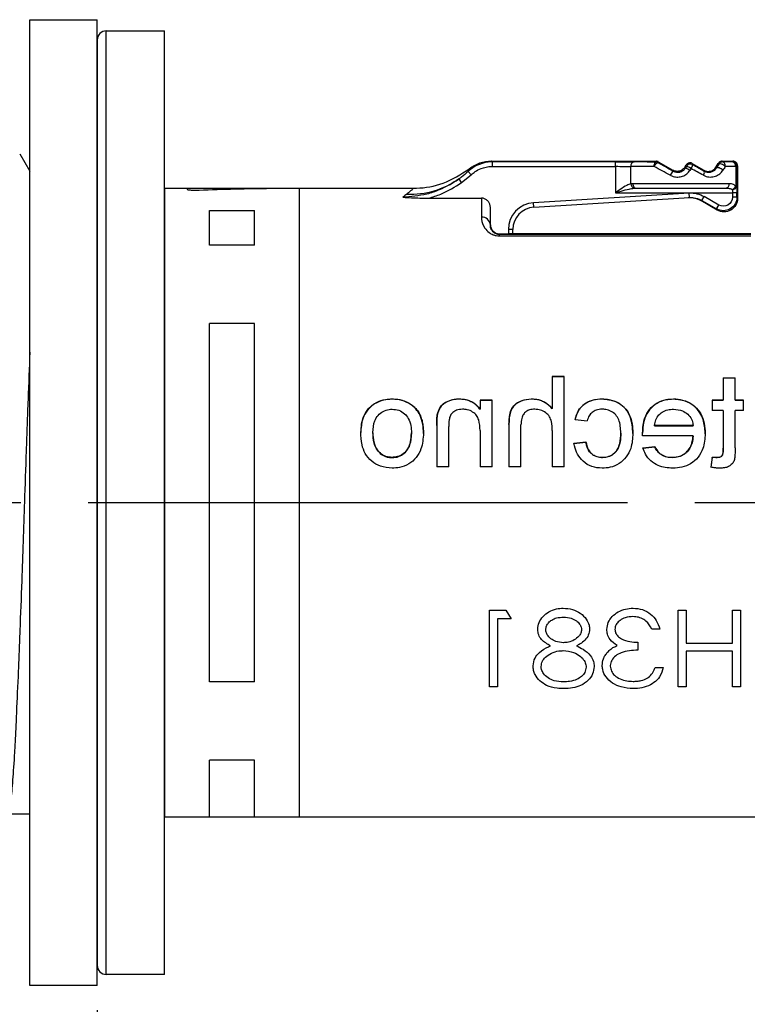
# Model space of a CAD drawing. Units: millimetres. Extents: x 136 to 539, y -41 to 239.
# Drawn here: x 312 to 328, y 49 to 71 of the extents above; entities that cross this region are included whole.
import ezdxf

# ---------------------------------------------------------------- set-up
doc = ezdxf.new("R2010")
doc.units = ezdxf.units.MM
doc.linetypes.add('AM_ISO08W050', pattern=[18, 12, -1.5, 3, -1.5])
for name, color, linetype, lineweight in [('AM_5', 3, 'Continuous', 25), ('AM_7', 4, 'AM_ISO08W050', 25), ('TK1', 7, 'Continuous', 25)]:
    doc.layers.add(name, color=color, linetype=linetype, lineweight=lineweight)
doc.styles.get("Standard").update_dxf_attribs({"font": 'ISOCP.SHX', "bigfont": 'EXTFONT.SHX'})
doc.dimstyles.new('AM_ISO$0', dxfattribs={"dimtxt": 3.5, "dimasz": 2.5, "dimexe": 1, "dimexo": 1, "dimgap": 1.5, "dimtad": 1, "dimdsep": 46, "dimtxsty": 'STANDARD', "dimblk": 'OPEN30', "dimcen": 0, "dimclrd": 3, "dimclre": 3, "dimclrt": 2, "dimadec": 0, "dimazin": 2, "dimtp": 0.1, "dimtm": 0.1, "dimtfac": 0.71, "dimtmove": 0, "dimatfit": 3, "dimldrblk": 'OPEN30', "dimfxl": 1, "dimlwd": -1, "dimlwe": -1, "dimarcsym": 0})

# ---------------------------------------------------------------- blocks, each defined once
blk = doc.blocks.new('_Open30')
at = {"color": 0, "linetype": 'ByBlock', "lineweight": -2}
for p, q in [((-1, 0.2679), (0, 0)), ((0, 0), (-1, -0.2679)), ((0, 0), (-1, 0))]:
    blk.add_line(p, q, dxfattribs=at)
blk = doc.blocks.new('*D21')
at = {"layer": 'AM_5', "color": 3}
for p, q in [((371.806, 53.858), (371.806, 29.224)), ((313.312, 48.787), (313.312, 29.224)), ((315.812, 30.224), (369.306, 30.224))]:
    blk.add_line(p, q, dxfattribs=at)
at = {"layer": 'Defpoints', "color": 0}
for p in [(371.806, 54.858), (313.312, 49.787), (371.806, 30.224)]:
    blk.add_point(p, dxfattribs=at)
at = {"layer": 'AM_5', "color": 3, "xscale": 2.5, "yscale": 2.5, "zscale": 2.5, "rotation": 180}
blk.add_blockref('_Open30', (313.312, 30.224), dxfattribs=at)
at = {"layer": 'AM_5', "color": 3, "xscale": 2.5, "yscale": 2.5, "zscale": 2.5}
blk.add_blockref('_Open30', (371.806, 30.224), dxfattribs=at)
at = {"layer": 'AM_5', "color": 2, "insert": (342.559, 33.649), "char_height": 3.5, "attachment_point": 5}
blk.add_mtext('(57.5)', dxfattribs=at)
blk = doc.blocks.new('*D22')
at = {"layer": 'AM_5', "color": 3}
for p, q in [((299.812, 52.454), (299.812, 29.229)), ((313.312, 48.337), (313.312, 29.229)), ((310.812, 30.229), (302.312, 30.229))]:
    blk.add_line(p, q, dxfattribs=at)
at = {"layer": 'Defpoints', "color": 0}
for p in [(299.812, 53.454), (313.312, 49.337), (299.812, 30.229)]:
    blk.add_point(p, dxfattribs=at)
at = {"layer": 'AM_5', "color": 3, "xscale": 2.5, "yscale": 2.5, "zscale": 2.5, "rotation": 180}
blk.add_blockref('_Open30', (299.812, 30.229), dxfattribs=at)
at = {"layer": 'AM_5', "color": 3, "xscale": 2.5, "yscale": 2.5, "zscale": 2.5}
blk.add_blockref('_Open30', (313.312, 30.229), dxfattribs=at)
at = {"layer": 'AM_5', "color": 2, "insert": (306.562, 33.479), "char_height": 3.5, "attachment_point": 5}
blk.add_mtext('13.5', dxfattribs=at)

msp = doc.modelspace()

# ---------------------------------------------------------------- linework, layer by layer
at = {"layer": 'AM_7'}
msp.add_line((295.112, 60.087), (375.312, 60.087), dxfattribs=at)
at = {"layer": 'TK1', "linetype": 'Continuous'}
for p, q in [((311.812, 70.837), (313.312, 70.837)), ((311.812, 49.337), (311.812, 70.837)), ((313.312, 49.337), (313.312, 70.837)), ((313.512, 70.587), (314.812, 70.587)), ((313.512, 49.587), (313.512, 70.587)), ((314.812, 49.587), (314.812, 70.587)), ((313.312, 70.387), (313.312, 49.787)), ((311.59, 67.855), (311.813, 67.468)), ((311.812, 52.314), (311.812, 67.86)), ((313.312, 67.86), (313.312, 52.314)), ((321.569, 67.461), (321.592, 67.516)), ((322.087, 67.687), (325.749, 67.687)), ((322.112, 67.673), (322.087, 67.687)), ((324.848, 67.673), (322.112, 67.673)), ((322.112, 67.573), (322.112, 67.673)), ((322.112, 67.573), (324.848, 67.573)), ((324.848, 67.573), (324.848, 67.673)), ((324.848, 67.573), (324.848, 66.987)), ((325.191, 67.184), (325.191, 67.571)), ((325.749, 67.687), (325.745, 67.669)), ((325.749, 67.687), (325.749, 67.687)), ((325.795, 67.655), (325.799, 67.674)), ((325.799, 67.674), (326.123, 67.487)), ((325.799, 67.674), (325.799, 67.674)), ((326.396, 67.56), (326.419, 67.601)), ((326.396, 67.56), (326.396, 67.56)), ((326.403, 67.534), (326.396, 67.56)), ((326.419, 67.601), (326.426, 67.574)), ((326.419, 67.601), (326.419, 67.601)), ((326.556, 67.637), (326.556, 67.637)), ((326.563, 67.611), (326.556, 67.637)), ((326.556, 67.637), (326.816, 67.487)), ((327.089, 67.56), (327.133, 67.637)), ((327.089, 67.56), (327.089, 67.56)), ((327.095, 67.537), (327.089, 67.56)), ((327.133, 67.637), (327.143, 67.62)), ((327.229, 67.67), (327.22, 67.687)), ((327.22, 67.687), (327.22, 67.687)), ((327.22, 67.687), (327.462, 67.687)), ((327.462, 67.687), (327.447, 67.672)), ((327.522, 67.572), (327.522, 67.132)), ((327.547, 67.572), (327.522, 67.572)), ((327.547, 67.572), (327.562, 67.587)), ((327.547, 67.132), (327.547, 67.572)), ((327.562, 67.587), (327.562, 66.86)), ((321.423, 67.213), (321.364, 67.294)), ((321.423, 67.213), (321.637, 67.387)), ((321.637, 67.387), (321.569, 67.461)), ((326.123, 67.487), (326.123, 67.487)), ((326.123, 67.487), (326.13, 67.461)), ((326.816, 67.487), (326.822, 67.462)), ((326.816, 67.487), (326.816, 67.487)), ((314.812, 67.087), (315.312, 67.087)), ((314.812, 67.087), (314.812, 53.087)), ((315.312, 67.087), (317.312, 67.087)), ((315.312, 67.087), (315.312, 67.062)), ((317.312, 67.087), (317.812, 67.087)), ((317.812, 67.087), (320.354, 67.087)), ((317.812, 66.981), (317.812, 67.087)), ((325.234, 67.187), (325.191, 67.184)), ((327.374, 67.187), (325.234, 67.187)), ((325.259, 67.085), (325.3, 67.087)), ((325.3, 67.087), (327.308, 67.087)), ((327.547, 67.132), (327.522, 67.132)), ((317.812, 53.087), (317.812, 66.981)), ((320.691, 66.865), (321.862, 66.865)), ((321.862, 66.865), (321.862, 66.444)), ((326.485, 66.979), (323.024, 66.763)), ((323.031, 66.663), (326.491, 66.879)), ((324.848, 66.987), (327.448, 66.987)), ((326.491, 66.879), (326.485, 66.979)), ((326.772, 66.813), (326.822, 66.9)), ((327.148, 66.712), (326.822, 66.9)), ((327.448, 66.987), (327.448, 66.885)), ((327.548, 66.987), (327.448, 66.987)), ((327.548, 66.885), (327.448, 66.885)), ((327.548, 66.885), (327.548, 66.987)), ((327.562, 66.86), (327.548, 66.885)), ((327.562, 66.86), (327.562, 66.86)), ((322.062, 66.262), (322.062, 66.658)), ((323.031, 66.663), (323.024, 66.763)), ((326.746, 66.812), (326.772, 66.813)), ((326.746, 66.812), (326.746, 66.812)), ((327.112, 66.601), (326.746, 66.812)), ((326.772, 66.813), (327.098, 66.626)), ((327.098, 66.626), (327.148, 66.712)), ((327.098, 66.626), (327.112, 66.601)), ((315.812, 66.592), (316.812, 66.592)), ((315.812, 65.822), (315.812, 66.592)), ((316.812, 65.822), (316.812, 66.592)), ((327.112, 66.601), (327.112, 66.601)), ((322.262, 66.056), (322.262, 66.072)), ((322.262, 66.072), (322.462, 66.072)), ((322.262, 66.025), (322.262, 66.056)), ((327.862, 66.056), (322.262, 66.056)), ((322.262, 66.025), (327.862, 66.025)), ((322.462, 66.164), (322.462, 66.072)), ((322.562, 66.164), (322.462, 66.164)), ((327.862, 66.072), (322.55, 66.072)), ((322.562, 66.072), (322.562, 66.164)), ((316.812, 65.822), (315.812, 65.822)), ((316.812, 64.078), (315.812, 64.078)), ((315.812, 56.096), (315.812, 64.078)), ((316.812, 56.096), (316.812, 64.078)), ((323.439, 62.898), (323.439, 62.18)), ((323.439, 62.898), (323.707, 62.898)), ((323.707, 62.892), (323.439, 62.892)), ((323.707, 60.881), (323.707, 62.898)), ((327.243, 62.863), (327.243, 62.371)), ((327.243, 62.863), (327.511, 62.863)), ((327.511, 62.856), (327.243, 62.856)), ((327.511, 62.371), (327.511, 62.863)), ((319.875, 62.39), (319.875, 62.396)), ((321.367, 62.39), (321.367, 62.396)), ((321.832, 62.371), (321.832, 62.168)), ((321.832, 62.371), (322.1, 62.371)), ((322.1, 62.365), (321.832, 62.365)), ((322.1, 60.881), (322.1, 62.371)), ((322.991, 62.39), (322.991, 62.396)), ((324.549, 62.39), (324.549, 62.396)), ((326.136, 62.39), (326.136, 62.396)), ((327.002, 62.371), (327.002, 62.142)), ((327.002, 62.371), (327.243, 62.371)), ((327.243, 62.365), (327.002, 62.365)), ((327.243, 62.365), (327.243, 62.371)), ((327.511, 62.371), (327.699, 62.371)), ((327.511, 62.365), (327.511, 62.371)), ((327.699, 62.365), (327.511, 62.365)), ((327.699, 62.142), (327.699, 62.371)), ((320.343, 62.231), (320.343, 62.237)), ((320.881, 62.038), (320.881, 62.044)), ((321.832, 62.162), (321.832, 62.168)), ((323.439, 62.174), (323.439, 62.18)), ((327.243, 62.142), (327.002, 62.142)), ((327.243, 62.142), (327.243, 61.299)), ((327.699, 62.142), (327.511, 62.142)), ((327.511, 61.308), (327.511, 62.142)), ((322.475, 61.83), (322.475, 60.881)), ((322.743, 60.881), (322.743, 61.817)), ((326.574, 61.806), (325.716, 61.806)), ((325.716, 61.8), (325.716, 61.806)), ((326.574, 61.8), (326.574, 61.806)), ((319.447, 61.639), (319.447, 61.645)), ((320.305, 61.631), (320.305, 61.638)), ((320.867, 61.803), (320.867, 60.881)), ((321.135, 60.881), (321.135, 61.781)), ((321.832, 61.691), (321.832, 60.881)), ((323.439, 61.691), (323.439, 60.881)), ((324.966, 61.632), (324.966, 61.638)), ((325.45, 61.571), (325.449, 61.638)), ((325.716, 61.8), (326.574, 61.8)), ((324.189, 61.433), (324.189, 61.44)), ((326.574, 61.571), (325.45, 61.571)), ((326.574, 61.565), (326.574, 61.571)), ((325.719, 61.328), (325.719, 61.334)), ((327.243, 61.292), (327.243, 61.299)), ((319.875, 61.089), (319.875, 61.095)), ((324.558, 61.089), (324.558, 61.095)), ((326.117, 61.089), (326.117, 61.095)), ((327.002, 61.095), (327.002, 61.102)), ((327.107, 61.089), (327.107, 61.095)), ((321.135, 60.881), (320.867, 60.881)), ((322.1, 60.881), (321.832, 60.881)), ((322.743, 60.881), (322.475, 60.881)), ((323.707, 60.881), (323.439, 60.881)), ((322.039, 55.988), (322.039, 57.691)), ((322.039, 57.691), (322.409, 57.691)), ((322.409, 57.691), (322.526, 57.503)), ((326.243, 55.988), (326.243, 57.691)), ((326.243, 57.691), (326.423, 57.691)), ((326.423, 57.691), (326.423, 56.957)), ((327.448, 56.957), (327.448, 57.691)), ((327.448, 57.691), (327.628, 57.691)), ((327.628, 57.691), (327.628, 55.988)), ((322.526, 57.503), (322.219, 57.503)), ((322.219, 57.503), (322.219, 55.988)), ((325.833, 57.272), (325.654, 57.272)), ((325.346, 56.98), (325.346, 56.803)), ((326.423, 56.957), (327.448, 56.957)), ((327.448, 56.782), (326.423, 56.782)), ((326.423, 56.782), (326.423, 55.988)), ((327.448, 55.988), (327.448, 56.782)), ((325.731, 56.418), (325.91, 56.418)), ((316.812, 56.096), (315.812, 56.096)), ((322.219, 55.988), (322.039, 55.988)), ((326.423, 55.988), (326.243, 55.988)), ((327.628, 55.988), (327.448, 55.988)), ((316.812, 54.352), (315.812, 54.352)), ((315.812, 53.087), (315.812, 54.352)), ((316.812, 53.087), (316.812, 54.352)), ((311.812, 53.154), (311.322, 53.154)), ((315.812, 53.087), (314.812, 53.087)), ((316.812, 53.087), (315.812, 53.087)), ((317.812, 53.087), (316.812, 53.087)), ((333.562, 53.087), (317.812, 53.087)), ((314.812, 49.587), (313.512, 49.587)), ((313.312, 49.337), (311.812, 49.337))]:
    msp.add_line(p, q, dxfattribs=at)
at = {"layer": 'TK1', "linetype": 'Continuous', "flags": 128}
for points in [[(325.708, 67.569), (325.709, 67.588), (325.711, 67.607), (325.714, 67.624), (325.719, 67.639), (325.724, 67.652), (325.731, 67.661), (325.737, 67.667), (325.745, 67.669)], [(325.708, 67.569), (325.718, 67.588), (325.73, 67.606), (325.742, 67.622), (325.755, 67.636), (325.767, 67.647), (325.778, 67.654), (325.787, 67.657), (325.795, 67.655)], [(327.239, 67.487), (327.22, 67.502), (327.198, 67.516), (327.175, 67.528), (327.153, 67.537), (327.132, 67.542), (327.115, 67.545), (327.102, 67.543), (327.095, 67.537)], [(327.29, 67.57), (327.271, 67.586), (327.249, 67.6), (327.226, 67.612), (327.203, 67.621), (327.182, 67.627), (327.164, 67.629), (327.151, 67.627), (327.143, 67.62)], [(327.29, 67.57), (327.289, 67.59), (327.285, 67.609), (327.28, 67.626), (327.272, 67.641), (327.263, 67.653), (327.252, 67.663), (327.241, 67.668), (327.229, 67.67)], [(325.234, 67.187), (325.236, 67.168), (325.239, 67.149), (325.246, 67.132), (325.254, 67.116), (325.264, 67.104), (325.275, 67.095), (325.287, 67.089), (325.3, 67.087)], [(327.374, 67.187), (327.373, 67.168), (327.369, 67.149), (327.363, 67.132), (327.355, 67.116), (327.345, 67.104), (327.334, 67.095), (327.321, 67.089), (327.308, 67.087)]]:
    msp.add_lwpolyline(points, dxfattribs=at)
at = {"layer": 'TK1', "linetype": 'Continuous'}
for centre, radius, start, end in [((313.512, 70.387), 0.2, 90, 180), ((325.279, 67.584), 0.0896, 103.031, 188.17), ((325.745, 67.569), 0.1, 60.0012, 89.9988), ((326.236, 67.082), 0.482, 56.5541, 69.7323), ((326.513, 67.524), 0.1, 60.0051, 149.9949), ((326.283, 67.163), 0.436, 56.1083, 70.8803), ((326.36, 67.645), 0.206, 324.0553, 350.4138), ((327.229, 67.57), 0.1, 90.0027, 149.9973), ((327.432, 67.583), 0.0908, 353.3877, 80.2439), ((327.447, 67.572), 0.1, 0.0051, 89.9949), ((320.279, 68.855), 1.902, 267.6163, 304.8016), ((326.277, 67.284), 0.23, 129.6616, 156.8057), ((326.727, 67.437), 0.0984, 320.6028, 14.2251), ((325.296, 67.184), 0.105, 180.2207, 249.5253), ((327.383, 67.201), 0.155, 294.4544, 333.765), ((327.458, 67.149), 0.0903, 262.8149, 349.1158), ((323.062, 66.164), 0.6, 93.5779, 180), ((323.062, 66.164), 0.5, 93.5779, 180), ((321.871, 66.253), 0.191, 2.8899, 92.6242), ((322.262, 66.272), 0.2, 180, 270), ((313.512, 49.787), 0.2, 180, 270)]:
    msp.add_arc(centre, radius, start, end, dxfattribs=at)
at = {"layer": 'TK1', "linetype": 'Continuous', "extrusion": (0, 0, -1)}
for centre, major_axis, ratio, start_param, end_param in [((324.848, 67.668), (-0.6, 0), 0.008727, 1.570796, 2.324955), ((324.848, 67.568), (-0.5, 0), 0.010472, 1.570796, 2.324955), ((326.304, 67.581), (-1.627, 0), 0.00819, 5.087805, 5.466547), ((326.304, 67.681), (-1.527, 0), 0.008727, 5.087805, 5.466547), ((326.304, 67.26), (-1.627, 0.881), 0.007311, 4.856033, 5.083844), ((326.354, 67.346), (-1.527, 0.881), 0.007558, 4.855631, 5.083442), ((326.218, 67.239), (1.527, 2.644), 0.004363, 1.441361, 1.456686), ((326.304, 67.189), (1.627, 2.644), 0.004497, 1.441113, 1.456439), ((326.304, 67.66), (-1.627, 0.881), 0.007311, 4.396777, 4.571434), ((326.354, 67.746), (-1.527, 0.881), 0.007558, 4.396375, 4.571032), ((326.218, 66.039), (1.527, 2.644), 0.004363, 0.927436, 0.966201), ((326.304, 67.681), (-1.527, 0), 0.008727, 3.866596, 4.061471), ((326.304, 65.989), (1.627, 2.644), 0.004497, 0.927189, 0.965954), ((326.304, 67.581), (-1.627, 0), 0.00819, 3.866596, 4.061471), ((317.724, 60.087), (-19.232, 0), 0.36397, 1.4591, 1.542522), ((327.546, 66.987), (0, 0.2), 0.008727, 0.758904, 1.570796), ((326.496, 66.379), (-0.499, -0.031), 0.999751, 1.570796, 2.156899), ((326.522, 66.38), (-0.599, -0.037), 0.999876, 1.570796, 2.156899), ((326.522, 66.38), (-0.499, -0.031), 0.999826, 1.570796, 2.156899), ((327.248, 66.885), (-0.15, 0.26), 0.999949, 2.094461, 4.188724), ((327.262, 66.86), (-0.15, 0.26), 0.999696, 2.094659, 4.188526), ((327.248, 66.885), (-0.1, 0.173), 0.999848, 2.094461, 4.188724), ((327.446, 66.987), (0, 0.1), 0.017454, 0.758904, 1.570796), ((322.462, 66.073), (-0.1, 0), 0.008727, 3.635716, 4.712389), ((324.329, 60.087), (-70, 6.766), 0.025642, 1.562878, 1.566705), ((328.899, 60.087), (-70, -6.766), 0.025642, 1.50211, 1.505947), ((328.899, 60.087), (-69.75, -6.742), 0.025642, 1.501855, 1.505705), ((331.383, 60.087), (-68.578, -6.766), 0.026164, 1.486857, 1.490698), ((331.383, 60.087), (-68.333, -6.742), 0.026164, 1.486546, 1.490401), ((327.099, 60.087), (0.807, 7), 0.030442, 4.821946, 4.854344), ((327.099, 60.087), (0.804, 6.975), 0.030442, 4.821409, 4.853925)]:
    msp.add_ellipse(centre, major_axis=major_axis, ratio=ratio, start_param=start_param, end_param=end_param, dxfattribs=at)
at = {"layer": 'TK1', "linetype": 'Continuous'}
for points, knots in [([(320.354, 67.087), (320.375, 67.087), (320.596, 67.09), (321.045, 67.165), (321.404, 67.395), (321.592, 67.516)], [0, 0, 0, 0, 0.046127, 0.50031, 1, 1, 1, 1]), ([(322.112, 67.673), (322.101, 67.673), (322.001, 67.671), (321.845, 67.637), (321.677, 67.551), (321.601, 67.488), (321.569, 67.461)], [0, 0, 0, 0, 0.053457, 0.505395, 0.788236, 1, 1, 1, 1]), ([(322.087, 67.687), (321.996, 67.679), (321.816, 67.664), (321.666, 67.565), (321.592, 67.516)], [0, 0, 0, 0, 0.505791, 1, 1, 1, 1]), ([(321.637, 67.387), (321.665, 67.411), (321.731, 67.466), (321.878, 67.542), (322.015, 67.572), (322.102, 67.573), (322.112, 67.573)], [0, 0, 0, 0, 0.211764, 0.494605, 0.946543, 1, 1, 1, 1]), ([(325.799, 67.674), (325.795, 67.676), (325.788, 67.68), (325.771, 67.686), (325.758, 67.687), (325.749, 67.687)], [0, 0, 0, 0, 0.275528, 0.50076, 1, 1, 1, 1]), ([(326.396, 67.56), (326.385, 67.545), (326.365, 67.516), (326.322, 67.485), (326.276, 67.465), (326.223, 67.458), (326.168, 67.465), (326.138, 67.48), (326.123, 67.487)], [0, 0, 0, 0, 0.184663, 0.337086, 0.48793, 0.672833, 0.839665, 1, 1, 1, 1]), ([(326.403, 67.534), (326.39, 67.516), (326.364, 67.479), (326.304, 67.444), (326.238, 67.43), (326.177, 67.438), (326.144, 67.454), (326.13, 67.461)], [0, 0, 0, 0, 0.214718, 0.429105, 0.641409, 0.851628, 1, 1, 1, 1]), ([(326.556, 67.637), (326.547, 67.641), (326.531, 67.649), (326.504, 67.652), (326.477, 67.648), (326.454, 67.637), (326.433, 67.621), (326.424, 67.608), (326.419, 67.601)], [0, 0, 0, 0, 0.181938, 0.332776, 0.520826, 0.683497, 0.834115, 1, 1, 1, 1]), ([(326.816, 67.487), (326.833, 67.479), (326.865, 67.464), (326.917, 67.459), (326.967, 67.465), (327.016, 67.485), (327.06, 67.518), (327.079, 67.547), (327.089, 67.56)], [0, 0, 0, 0, 0.184663, 0.337086, 0.487931, 0.672832, 0.839665, 1, 1, 1, 1]), ([(327.095, 67.537), (327.081, 67.517), (327.052, 67.478), (326.99, 67.444), (326.918, 67.431), (326.858, 67.442), (326.829, 67.458), (326.822, 67.462)], [0, 0, 0, 0, 0.226306, 0.45695, 0.705767, 0.938469, 1, 1, 1, 1]), ([(327.22, 67.687), (327.219, 67.687), (327.211, 67.687), (327.193, 67.685), (327.168, 67.674), (327.146, 67.657), (327.137, 67.643), (327.133, 67.637)], [0, 0, 0, 0, 0.027817, 0.22981, 0.500596, 0.798297, 1, 1, 1, 1]), ([(327.562, 67.587), (327.561, 67.595), (327.56, 67.613), (327.548, 67.641), (327.526, 67.667), (327.496, 67.684), (327.473, 67.686), (327.462, 67.687)], [0, 0, 0, 0, 0.141208, 0.355888, 0.570583, 0.785292, 1, 1, 1, 1]), ([(321.364, 67.294), (321.22, 67.204), (320.994, 67.064), (320.568, 66.92), (320.291, 66.898), (320.11, 66.884)], [0, 0, 0, 0, 0.379767, 0.595288, 1, 1, 1, 1]), ([(321.569, 67.461), (321.519, 67.417), (321.453, 67.358), (321.382, 67.306), (321.364, 67.294)], [0, 0, 0, 0, 0.756736, 1, 1, 1, 1]), ([(326.065, 67.374), (326.087, 67.364), (326.141, 67.339), (326.237, 67.329), (326.342, 67.349), (326.438, 67.4), (326.481, 67.456), (326.502, 67.484)], [0, 0, 0, 0, 0.148017, 0.360719, 0.576012, 0.7902, 1, 1, 1, 1]), ([(326.803, 67.375), (326.813, 67.37), (326.86, 67.347), (326.954, 67.328), (327.069, 67.347), (327.17, 67.399), (327.216, 67.458), (327.239, 67.487)], [0, 0, 0, 0, 0.0644, 0.304043, 0.552309, 0.777802, 1, 1, 1, 1]), ([(317.18, 67.084), (317.201, 67.085), (317.242, 67.085), (317.286, 67.086), (317.309, 67.087), (317.311, 67.087), (317.312, 67.087)], [0, 0, 0, 0, 0.276013, 0.552025, 0.828067, 1, 1, 1, 1]), ([(317.18, 67.084), (317.201, 67.085), (317.242, 67.085), (317.286, 67.086), (317.309, 67.087), (317.311, 67.087), (317.312, 67.087)], [0, 0, 0, 0, 0.276013, 0.552025, 0.828067, 1, 1, 1, 1]), ([(320.354, 67.087), (320.354, 67.086), (320.352, 67.082), (320.324, 67.057), (320.278, 67.016), (320.226, 66.976), (320.2, 66.955)], [0, 0, 0, 0, 0.246101, 0.493656, 0.745946, 1, 1, 1, 1]), ([(320.691, 66.865), (320.781, 66.892), (321.041, 66.972), (321.272, 67.117), (321.423, 67.213)], [0, 0, 0, 0, 0.346253, 1, 1, 1, 1]), ([(325.191, 67.184), (325.16, 67.173), (325.084, 67.147), (324.967, 67.069), (324.883, 67.012), (324.849, 66.988), (324.848, 66.987)], [0, 0, 0, 0, 0.282229, 0.709395, 0.989519, 1, 1, 1, 1]), ([(324.848, 66.987), (324.85, 66.988), (324.891, 66.999), (324.991, 67.028), (325.128, 67.066), (325.222, 67.08), (325.259, 67.085)], [0, 0, 0, 0, 0.011368, 0.294062, 0.724212, 1, 1, 1, 1]), ([(327.308, 67.087), (327.34, 67.086), (327.389, 67.085), (327.432, 67.066), (327.447, 67.06)], [0, 0, 0, 0, 0.659926, 1, 1, 1, 1]), ([(327.522, 67.132), (327.506, 67.145), (327.463, 67.18), (327.409, 67.184), (327.374, 67.187)], [0, 0, 0, 0, 0.359241, 1, 1, 1, 1]), ([(315.312, 67.062), (315.314, 67.06), (315.319, 67.056), (315.353, 67.05), (315.404, 67.045), (315.468, 67.042), (315.529, 67.042), (315.566, 67.043), (315.58, 67.044)], [0, 0, 0, 0, 0.176664, 0.353327, 0.529899, 0.705728, 0.880546, 1, 1, 1, 1]), ([(315.312, 67.062), (315.314, 67.06), (315.319, 67.056), (315.353, 67.05), (315.404, 67.045), (315.468, 67.042), (315.529, 67.042), (315.566, 67.043), (315.58, 67.044)], [0, 0, 0, 0, 0.176664, 0.353327, 0.529899, 0.705728, 0.880546, 1, 1, 1, 1]), ([(320.2, 66.955), (320.185, 66.944), (320.157, 66.922), (320.126, 66.897), (320.11, 66.884)], [0, 0, 0, 0, 0.499797, 1, 1, 1, 1]), ([(320.11, 66.884), (320.113, 66.884), (320.177, 66.881), (320.304, 66.874), (320.462, 66.868), (320.591, 66.865), (320.658, 66.865), (320.691, 66.865)], [0, 0, 0, 0, 0.015745, 0.3369544, 0.6588447, 0.8291826, 1, 1, 1, 1]), ([(322.062, 66.658), (322.06, 66.682), (322.055, 66.73), (322.019, 66.793), (321.966, 66.84), (321.91, 66.862), (321.874, 66.864), (321.862, 66.865)], [0, 0, 0, 0, 0.224024, 0.44818, 0.668404, 0.881533, 1, 1, 1, 1]), ([(321.862, 66.444), (321.862, 66.428), (321.865, 66.35), (321.902, 66.231), (322.01, 66.11), (322.106, 66.055), (322.187, 66.03), (322.237, 66.027), (322.262, 66.025)], [0, 0, 0, 0, 0.108524, 0.525713, 0.736619, 0.857631, 0.928842, 1, 1, 1, 1]), ([(322.262, 66.056), (322.254, 66.056), (322.241, 66.056), (322.216, 66.061), (322.181, 66.072), (322.133, 66.1), (322.08, 66.16), (322.064, 66.217), (322.062, 66.254), (322.062, 66.262)], [0, 0, 0, 0, 0.027226, 0.045929, 0.099317, 0.206955, 0.420902, 0.878253, 1, 1, 1, 1]), ([(311.812, 63.436), (311.798, 63.091), (311.778, 62.569), (311.75, 61.82), (311.723, 61.057), (311.697, 60.275), (311.671, 59.496), (311.651, 58.912), (311.624, 58.149), (311.597, 57.41), (311.569, 56.713), (311.542, 56.048), (311.515, 55.436), (311.49, 54.894), (311.463, 54.402), (311.436, 53.987), (311.409, 53.662), (311.381, 53.399), (311.354, 53.225), (311.335, 53.182), (311.329, 53.168)], [0, 0, 0, 0, 0.08244, 0.124739, 0.167349, 0.249789, 0.292088, 0.334699, 0.375956, 0.459422, 0.502027, 0.543289, 0.626762, 0.669371, 0.710629, 0.794096, 0.836701, 0.877961, 0.96143, 1, 1, 1, 1]), ([(319.18, 61.658), (319.188, 61.774), (319.202, 61.963), (319.343, 62.188), (319.517, 62.325), (319.706, 62.389), (319.827, 62.394), (319.875, 62.396)], [0, 0, 0, 0, 0.303792, 0.495449, 0.68733, 0.876139, 1, 1, 1, 1]), ([(319.875, 62.39), (319.81, 62.386), (319.673, 62.378), (319.496, 62.302), (319.345, 62.179), (319.227, 62), (319.183, 61.808), (319.18, 61.685), (319.18, 61.651)], [0, 0, 0, 0, 0.166576, 0.351916, 0.48743, 0.67391, 0.910305, 1, 1, 1, 1]), ([(319.875, 62.396), (319.896, 62.396), (319.939, 62.395), (320.02, 62.386), (320.117, 62.365), (320.211, 62.325), (320.286, 62.281), (320.324, 62.252), (320.343, 62.237)], [0, 0, 0, 0, 0.125314, 0.251201, 0.478591, 0.713006, 0.855643, 1, 1, 1, 1]), ([(320.343, 62.231), (320.342, 62.231), (320.3, 62.265), (320.195, 62.335), (320.03, 62.384), (319.916, 62.388), (319.875, 62.39)], [0, 0, 0, 0, 0.003267, 0.326813, 0.756758, 1, 1, 1, 1]), ([(320.881, 62.044), (320.896, 62.099), (320.923, 62.191), (321.023, 62.304), (321.155, 62.368), (321.276, 62.395), (321.348, 62.396), (321.367, 62.396)], [0, 0, 0, 0, 0.259783, 0.44557, 0.67814, 0.91497, 1, 1, 1, 1]), ([(321.367, 62.39), (321.357, 62.39), (321.293, 62.389), (321.174, 62.37), (321.038, 62.307), (320.927, 62.195), (320.899, 62.098), (320.881, 62.038)], [0, 0, 0, 0, 0.041826, 0.289886, 0.535349, 0.710506, 1, 1, 1, 1]), ([(321.367, 62.396), (321.413, 62.394), (321.518, 62.389), (321.673, 62.331), (321.776, 62.243), (321.82, 62.183), (321.832, 62.168)], [0, 0, 0, 0, 0.252294, 0.577831, 0.893353, 1, 1, 1, 1]), ([(321.832, 62.162), (321.815, 62.184), (321.764, 62.251), (321.649, 62.337), (321.501, 62.384), (321.406, 62.388), (321.367, 62.39)], [0, 0, 0, 0, 0.158242, 0.476476, 0.786765, 1, 1, 1, 1]), ([(322.475, 61.83), (322.477, 61.903), (322.48, 62.024), (322.53, 62.187), (322.631, 62.3), (322.782, 62.377), (322.91, 62.395), (322.983, 62.396), (322.991, 62.396)], [0, 0, 0, 0, 0.250129, 0.41383, 0.579568, 0.754417, 0.973311, 1, 1, 1, 1]), ([(322.991, 62.39), (322.986, 62.39), (322.905, 62.388), (322.773, 62.369), (322.639, 62.294), (322.556, 62.212), (322.481, 62.065), (322.476, 61.923), (322.475, 61.826), (322.475, 61.824)], [0, 0, 0, 0, 0.0164261, 0.2718669, 0.4326558, 0.5228013, 0.6674917, 0.9922317, 1, 1, 1, 1]), ([(322.991, 62.396), (323.023, 62.395), (323.087, 62.393), (323.181, 62.369), (323.269, 62.33), (323.34, 62.281), (323.396, 62.23), (323.425, 62.197), (323.439, 62.18)], [0, 0, 0, 0, 0.182382, 0.369396, 0.552341, 0.741496, 0.870068, 1, 1, 1, 1]), ([(323.439, 62.174), (323.439, 62.174), (323.394, 62.227), (323.299, 62.317), (323.134, 62.382), (323.032, 62.388), (322.991, 62.39)], [0, 0, 0, 0, 0.000318, 0.411883, 0.763547, 1, 1, 1, 1]), ([(323.948, 61.936), (323.968, 62.005), (324.003, 62.13), (324.128, 62.274), (324.294, 62.368), (324.443, 62.394), (324.532, 62.396), (324.549, 62.396)], [0, 0, 0, 0, 0.263969, 0.472426, 0.68095, 0.940585, 1, 1, 1, 1]), ([(324.549, 62.39), (324.483, 62.386), (324.357, 62.38), (324.186, 62.309), (324.081, 62.217), (323.998, 62.098), (323.965, 62.007), (323.95, 61.936), (323.948, 61.929)], [0, 0, 0, 0, 0.235188, 0.442496, 0.651404, 0.731548, 0.974868, 1, 1, 1, 1]), ([(324.549, 62.396), (324.647, 62.387), (324.812, 62.37), (325.015, 62.251), (325.156, 62.076), (325.224, 61.859), (325.231, 61.7), (325.234, 61.631)], [0, 0, 0, 0, 0.246079, 0.416035, 0.5868, 0.820925, 1, 1, 1, 1]), ([(325.234, 61.625), (325.225, 61.752), (325.21, 61.945), (325.085, 62.175), (324.921, 62.31), (324.732, 62.38), (324.601, 62.387), (324.549, 62.39)], [0, 0, 0, 0, 0.329102, 0.498628, 0.669233, 0.868882, 1, 1, 1, 1]), ([(325.449, 61.638), (325.456, 61.752), (325.468, 61.94), (325.596, 62.169), (325.763, 62.313), (325.954, 62.387), (326.081, 62.394), (326.136, 62.396)], [0, 0, 0, 0, 0.296363, 0.486014, 0.675959, 0.86129, 1, 1, 1, 1]), ([(326.136, 62.39), (326.052, 62.384), (325.884, 62.37), (325.675, 62.244), (325.534, 62.07), (325.46, 61.861), (325.452, 61.711), (325.449, 61.632)], [0, 0, 0, 0, 0.2118555, 0.4259244, 0.6071297, 0.7929797, 1, 1, 1, 1]), ([(326.136, 62.396), (326.24, 62.387), (326.416, 62.37), (326.624, 62.233), (326.757, 62.064), (326.831, 61.853), (326.838, 61.702), (326.842, 61.624)], [0, 0, 0, 0, 0.255439, 0.434784, 0.613744, 0.799684, 1, 1, 1, 1]), ([(326.842, 61.618), (326.842, 61.624), (326.84, 61.732), (326.821, 61.897), (326.727, 62.102), (326.595, 62.252), (326.406, 62.358), (326.243, 62.388), (326.154, 62.39), (326.136, 62.39)], [0, 0, 0, 0, 0.01738, 0.275893, 0.416972, 0.595271, 0.777636, 0.954183, 1, 1, 1, 1]), ([(319.447, 61.645), (319.453, 61.736), (319.461, 61.874), (319.558, 62.035), (319.67, 62.125), (319.783, 62.164), (319.853, 62.166), (319.875, 62.167)], [0, 0, 0, 0, 0.356732, 0.543483, 0.730675, 0.913398, 1, 1, 1, 1]), ([(319.875, 62.167), (319.926, 62.163), (320.028, 62.154), (320.155, 62.075), (320.25, 61.956), (320.298, 61.805), (320.303, 61.693), (320.305, 61.638)], [0, 0, 0, 0, 0.192873, 0.387329, 0.557684, 0.783609, 1, 1, 1, 1]), ([(320.343, 62.237), (320.37, 62.212), (320.424, 62.161), (320.484, 62.068), (320.527, 61.966), (320.555, 61.859), (320.57, 61.749), (320.572, 61.674), (320.573, 61.637)], [0, 0, 0, 0, 0.163922, 0.33281, 0.497011, 0.66496, 0.83169, 1, 1, 1, 1]), ([(320.573, 61.63), (320.572, 61.661), (320.57, 61.766), (320.542, 61.931), (320.466, 62.108), (320.382, 62.192), (320.343, 62.231)], [0, 0, 0, 0, 0.138882, 0.470906, 0.75477, 1, 1, 1, 1]), ([(320.867, 61.803), (320.868, 61.817), (320.868, 61.844), (320.869, 61.885), (320.87, 61.925), (320.872, 61.965), (320.875, 62.005), (320.879, 62.031), (320.881, 62.044)], [0, 0, 0, 0, 0.170113, 0.340236, 0.504752, 0.669338, 0.834433, 1, 1, 1, 1]), ([(320.881, 62.038), (320.88, 62.033), (320.873, 61.991), (320.869, 61.921), (320.868, 61.845), (320.867, 61.807), (320.867, 61.796)], [0, 0, 0, 0, 0.059823, 0.531275, 0.871603, 1, 1, 1, 1]), ([(321.441, 62.167), (321.395, 62.163), (321.318, 62.156), (321.226, 62.1), (321.166, 62.026), (321.138, 61.915), (321.136, 61.831), (321.135, 61.781)], [0, 0, 0, 0, 0.23658, 0.393233, 0.550593, 0.733146, 1, 1, 1, 1]), ([(321.832, 61.691), (321.828, 61.772), (321.824, 61.89), (321.76, 62.035), (321.667, 62.112), (321.557, 62.16), (321.478, 62.165), (321.441, 62.167)], [0, 0, 0, 0, 0.347106, 0.506302, 0.66763, 0.848187, 1, 1, 1, 1]), ([(323.052, 62.167), (323.012, 62.165), (322.943, 62.16), (322.854, 62.118), (322.791, 62.052), (322.748, 61.948), (322.745, 61.866), (322.743, 61.817)], [0, 0, 0, 0, 0.216693, 0.376027, 0.535919, 0.720189, 1, 1, 1, 1]), ([(323.439, 61.691), (323.437, 61.759), (323.434, 61.866), (323.383, 62.004), (323.297, 62.095), (323.182, 62.155), (323.094, 62.163), (323.052, 62.167)], [0, 0, 0, 0, 0.293496, 0.461633, 0.630984, 0.821491, 1, 1, 1, 1]), ([(324.547, 62.167), (324.503, 62.164), (324.425, 62.157), (324.326, 62.101), (324.253, 62.019), (324.229, 61.949), (324.216, 61.91)], [0, 0, 0, 0, 0.283407, 0.505245, 0.727342, 1, 1, 1, 1]), ([(324.966, 61.638), (324.961, 61.74), (324.954, 61.884), (324.858, 62.044), (324.757, 62.124), (324.647, 62.162), (324.576, 62.166), (324.547, 62.167)], [0, 0, 0, 0, 0.395141, 0.560823, 0.726724, 0.889049, 1, 1, 1, 1]), ([(325.716, 61.806), (325.719, 61.828), (325.725, 61.871), (325.748, 61.956), (325.788, 62.009), (325.815, 62.044)], [0, 0, 0, 0, 0.251758, 0.504081, 1, 1, 1, 1]), ([(325.815, 62.044), (325.837, 62.064), (325.894, 62.114), (326.006, 62.16), (326.095, 62.165), (326.137, 62.167)], [0, 0, 0, 0, 0.252148, 0.6457715, 1, 1, 1, 1]), ([(326.137, 62.167), (326.207, 62.161), (326.324, 62.15), (326.462, 62.06), (326.544, 61.953), (326.568, 61.861), (326.573, 61.814), (326.574, 61.806)], [0, 0, 0, 0, 0.323899, 0.545734, 0.768292, 0.961546, 1, 1, 1, 1]), ([(319.875, 60.854), (319.787, 60.863), (319.624, 60.879), (319.413, 61.002), (319.27, 61.171), (319.188, 61.4), (319.183, 61.563), (319.18, 61.658)], [0, 0, 0, 0, 0.21734, 0.402501, 0.588343, 0.7606, 1, 1, 1, 1]), ([(319.875, 61.095), (319.828, 61.099), (319.733, 61.107), (319.612, 61.181), (319.521, 61.285), (319.457, 61.443), (319.451, 61.568), (319.447, 61.645)], [0, 0, 0, 0, 0.1782159, 0.3581078, 0.5188268, 0.7007725, 1, 1, 1, 1]), ([(319.447, 61.639), (319.45, 61.572), (319.456, 61.441), (319.522, 61.27), (319.634, 61.156), (319.754, 61.097), (319.838, 61.091), (319.875, 61.089)], [0, 0, 0, 0, 0.2605719, 0.506835, 0.6827149, 0.8590558, 1, 1, 1, 1]), ([(320.305, 61.638), (320.3, 61.547), (320.292, 61.41), (320.204, 61.244), (320.098, 61.148), (319.981, 61.1), (319.905, 61.097), (319.875, 61.095)], [0, 0, 0, 0, 0.348347, 0.529581, 0.711372, 0.886404, 1, 1, 1, 1]), ([(320.573, 61.637), (320.565, 61.516), (320.552, 61.323), (320.421, 61.085), (320.253, 60.938), (320.06, 60.863), (319.931, 60.857), (319.875, 60.854)], [0, 0, 0, 0, 0.306221, 0.4911, 0.676399, 0.859631, 1, 1, 1, 1]), ([(319.875, 61.089), (319.924, 61.093), (320.023, 61.102), (320.147, 61.179), (320.243, 61.295), (320.297, 61.451), (320.302, 61.569), (320.305, 61.631)], [0, 0, 0, 0, 0.186208, 0.374002, 0.539482, 0.759012, 1, 1, 1, 1]), ([(325.234, 61.631), (325.227, 61.517), (325.216, 61.331), (325.095, 61.096), (324.935, 60.947), (324.742, 60.864), (324.61, 60.857), (324.549, 60.854)], [0, 0, 0, 0, 0.2933881, 0.4790484, 0.6654018, 0.8438, 1, 1, 1, 1]), ([(324.558, 61.095), (324.606, 61.099), (324.695, 61.106), (324.809, 61.174), (324.898, 61.273), (324.958, 61.433), (324.963, 61.561), (324.966, 61.638)], [0, 0, 0, 0, 0.185382, 0.342244, 0.498671, 0.694782, 1, 1, 1, 1]), ([(324.966, 61.632), (324.964, 61.567), (324.959, 61.437), (324.903, 61.269), (324.799, 61.159), (324.686, 61.098), (324.601, 61.092), (324.558, 61.089)], [0, 0, 0, 0, 0.254684, 0.514781, 0.673923, 0.833209, 1, 1, 1, 1]), ([(326.842, 61.624), (326.834, 61.512), (326.822, 61.326), (326.694, 61.092), (326.529, 60.946), (326.328, 60.865), (326.19, 60.858), (326.122, 60.854)], [0, 0, 0, 0, 0.284916, 0.469884, 0.655334, 0.83028, 1, 1, 1, 1]), ([(324.549, 60.854), (324.472, 60.86), (324.317, 60.873), (324.124, 60.994), (323.993, 61.161), (323.94, 61.307), (323.925, 61.393), (323.921, 61.414)], [0, 0, 0, 0, 0.2478576, 0.4985955, 0.7124523, 0.930212, 1, 1, 1, 1]), ([(324.189, 61.44), (324.203, 61.378), (324.224, 61.282), (324.311, 61.174), (324.407, 61.117), (324.493, 61.097), (324.544, 61.095), (324.558, 61.095)], [0, 0, 0, 0, 0.337254, 0.531584, 0.726022, 0.928984, 1, 1, 1, 1]), ([(324.558, 61.089), (324.519, 61.091), (324.444, 61.096), (324.344, 61.143), (324.253, 61.229), (324.207, 61.335), (324.194, 61.41), (324.189, 61.433)], [0, 0, 0, 0, 0.208267, 0.395454, 0.583372, 0.870938, 1, 1, 1, 1]), ([(326.117, 61.095), (326.172, 61.1), (326.283, 61.109), (326.42, 61.194), (326.514, 61.313), (326.56, 61.442), (326.57, 61.53), (326.574, 61.571)], [0, 0, 0, 0, 0.22073, 0.443956, 0.633032, 0.829954, 1, 1, 1, 1]), ([(326.574, 61.565), (326.568, 61.515), (326.558, 61.418), (326.497, 61.275), (326.391, 61.164), (326.255, 61.098), (326.162, 61.092), (326.117, 61.089)], [0, 0, 0, 0, 0.20859, 0.402659, 0.624041, 0.820486, 1, 1, 1, 1]), ([(326.122, 60.854), (326.01, 60.863), (325.833, 60.877), (325.628, 61.01), (325.512, 61.152), (325.474, 61.26), (325.457, 61.308)], [0, 0, 0, 0, 0.3787724, 0.6011188, 0.823685, 1, 1, 1, 1]), ([(325.719, 61.334), (325.749, 61.283), (325.799, 61.196), (325.926, 61.122), (326.031, 61.098), (326.095, 61.096), (326.117, 61.095)], [0, 0, 0, 0, 0.353759, 0.610149, 0.864846, 1, 1, 1, 1]), ([(326.117, 61.089), (326.101, 61.089), (326.035, 61.091), (325.923, 61.114), (325.805, 61.19), (325.748, 61.271), (325.725, 61.317), (325.719, 61.328)], [0, 0, 0, 0, 0.102279, 0.398505, 0.684332, 0.925976, 1, 1, 1, 1]), ([(327.107, 61.095), (327.126, 61.096), (327.157, 61.097), (327.197, 61.115), (327.222, 61.141), (327.247, 61.202), (327.245, 61.256), (327.243, 61.299)], [0, 0, 0, 0, 0.195312, 0.317535, 0.439976, 0.562557, 1, 1, 1, 1]), ([(327.243, 61.292), (327.243, 61.292), (327.243, 61.267), (327.242, 61.222), (327.238, 61.166), (327.217, 61.129), (327.192, 61.106), (327.154, 61.09), (327.125, 61.089), (327.107, 61.089)], [0, 0, 0, 0, 0.0076864, 0.2626041, 0.4702358, 0.5850838, 0.6993675, 0.8202131, 1, 1, 1, 1]), ([(327.511, 61.308), (327.511, 61.236), (327.51, 61.135), (327.485, 61.003), (327.43, 60.933), (327.358, 60.884), (327.268, 60.857), (327.201, 60.855), (327.164, 60.854)], [0, 0, 0, 0, 0.3232781, 0.4556629, 0.5901766, 0.7045616, 0.8389693, 1, 1, 1, 1]), ([(327.002, 61.102), (327.011, 61.101), (327.029, 61.099), (327.055, 61.097), (327.081, 61.096), (327.099, 61.095), (327.107, 61.095)], [0, 0, 0, 0, 0.25005, 0.500113, 0.749932, 1, 1, 1, 1]), ([(327.107, 61.089), (327.105, 61.089), (327.094, 61.089), (327.074, 61.089), (327.048, 61.091), (327.024, 61.093), (327.009, 61.095), (327.002, 61.095)], [0, 0, 0, 0, 0.064115, 0.3142149, 0.5642778, 0.8143389, 1, 1, 1, 1]), ([(327.164, 60.854), (327.156, 60.854), (327.141, 60.854), (327.117, 60.855), (327.093, 60.858), (327.061, 60.861), (327.022, 60.867), (326.991, 60.874), (326.976, 60.877)], [0, 0, 0, 0, 0.125101, 0.250278, 0.375406, 0.500667, 0.750095, 1, 1, 1, 1]), ([(323.116, 57.267), (323.122, 57.319), (323.136, 57.422), (323.23, 57.559), (323.363, 57.664), (323.521, 57.728), (323.632, 57.735), (323.683, 57.738)], [0, 0, 0, 0, 0.2000128, 0.4007542, 0.6038637, 0.8182148, 1, 1, 1, 1]), ([(323.683, 57.738), (323.753, 57.733), (323.888, 57.722), (324.071, 57.633), (324.196, 57.507), (324.261, 57.379), (324.267, 57.302), (324.269, 57.272)], [0, 0, 0, 0, 0.2436523, 0.4746176, 0.706418, 0.8838733, 1, 1, 1, 1]), ([(324.654, 57.266), (324.661, 57.318), (324.674, 57.421), (324.769, 57.558), (324.904, 57.661), (325.066, 57.727), (325.182, 57.735), (325.238, 57.738)], [0, 0, 0, 0, 0.196103, 0.392654, 0.594217, 0.804749, 1, 1, 1, 1]), ([(325.238, 57.738), (325.309, 57.733), (325.451, 57.721), (325.632, 57.617), (325.769, 57.463), (325.811, 57.339), (325.833, 57.272)], [0, 0, 0, 0, 0.2498818, 0.5016581, 0.7319145, 1, 1, 1, 1]), ([(323.295, 57.263), (323.299, 57.29), (323.307, 57.345), (323.357, 57.418), (323.43, 57.483), (323.546, 57.532), (323.64, 57.537), (323.693, 57.54)], [0, 0, 0, 0, 0.161149, 0.322289, 0.496598, 0.709243, 1, 1, 1, 1]), ([(323.693, 57.54), (323.751, 57.536), (323.853, 57.528), (323.974, 57.465), (324.049, 57.394), (324.084, 57.323), (324.088, 57.278), (324.09, 57.259)], [0, 0, 0, 0, 0.311681, 0.546717, 0.737286, 0.88752, 1, 1, 1, 1]), ([(325.236, 57.55), (325.177, 57.546), (325.074, 57.539), (324.952, 57.475), (324.875, 57.403), (324.839, 57.331), (324.835, 57.286), (324.833, 57.267)], [0, 0, 0, 0, 0.310775, 0.548769, 0.736619, 0.886697, 1, 1, 1, 1]), ([(325.654, 57.272), (325.618, 57.337), (325.562, 57.438), (325.423, 57.522), (325.32, 57.546), (325.257, 57.549), (325.236, 57.55)], [0, 0, 0, 0, 0.425679, 0.655498, 0.884368, 1, 1, 1, 1]), ([(323.4, 56.901), (323.327, 56.941), (323.217, 57.002), (323.128, 57.143), (323.12, 57.225), (323.116, 57.267)], [0, 0, 0, 0, 0.48418, 0.735351, 1, 1, 1, 1]), ([(323.686, 56.97), (323.629, 56.975), (323.529, 56.985), (323.404, 57.052), (323.33, 57.136), (323.299, 57.211), (323.296, 57.251), (323.295, 57.263)], [0, 0, 0, 0, 0.306306, 0.534055, 0.763345, 0.931775, 1, 1, 1, 1]), ([(324.09, 57.259), (324.087, 57.233), (324.081, 57.18), (324.023, 57.098), (323.93, 57.025), (323.808, 56.977), (323.724, 56.972), (323.686, 56.97)], [0, 0, 0, 0, 0.153677, 0.307734, 0.552804, 0.802383, 1, 1, 1, 1]), ([(324.269, 57.272), (324.264, 57.227), (324.253, 57.137), (324.172, 57.023), (324.074, 56.947), (324.005, 56.914), (323.977, 56.901)], [0, 0, 0, 0, 0.276247, 0.553614, 0.826067, 1, 1, 1, 1]), ([(324.887, 56.906), (324.827, 56.947), (324.73, 57.014), (324.662, 57.151), (324.656, 57.23), (324.654, 57.266)], [0, 0, 0, 0, 0.464074, 0.752145, 1, 1, 1, 1]), ([(324.833, 57.267), (324.837, 57.24), (324.843, 57.185), (324.898, 57.11), (325.005, 57.038), (325.161, 56.988), (325.286, 56.982), (325.346, 56.98)], [0, 0, 0, 0, 0.134182, 0.269271, 0.434377, 0.729303, 1, 1, 1, 1]), ([(323.013, 56.454), (323.021, 56.514), (323.036, 56.624), (323.164, 56.776), (323.297, 56.854), (323.384, 56.894), (323.4, 56.901)], [0, 0, 0, 0, 0.303316, 0.563038, 0.922832, 1, 1, 1, 1]), ([(323.193, 56.441), (323.198, 56.48), (323.208, 56.555), (323.294, 56.659), (323.417, 56.745), (323.559, 56.788), (323.649, 56.792), (323.682, 56.793)], [0, 0, 0, 0, 0.193797, 0.3695, 0.61462, 0.85953, 1, 1, 1, 1]), ([(323.682, 56.793), (323.762, 56.787), (323.901, 56.775), (324.058, 56.681), (324.152, 56.582), (324.188, 56.493), (324.192, 56.442), (324.193, 56.426)], [0, 0, 0, 0, 0.3249039, 0.5599883, 0.7574449, 0.9213551, 1, 1, 1, 1]), ([(323.977, 56.901), (324.029, 56.877), (324.148, 56.82), (324.288, 56.703), (324.362, 56.562), (324.369, 56.478), (324.372, 56.441)], [0, 0, 0, 0, 0.251138, 0.579057, 0.815125, 1, 1, 1, 1]), ([(324.671, 56.761), (324.693, 56.783), (324.734, 56.824), (324.809, 56.872), (324.861, 56.895), (324.887, 56.906)], [0, 0, 0, 0, 0.36403, 0.677958, 1, 1, 1, 1]), ([(325.346, 56.803), (325.282, 56.8), (325.156, 56.794), (324.983, 56.759), (324.847, 56.682), (324.758, 56.582), (324.734, 56.497), (324.731, 56.454), (324.731, 56.45)], [0, 0, 0, 0, 0.233378, 0.464308, 0.639721, 0.815488, 0.979819, 1, 1, 1, 1]), ([(324.551, 56.464), (324.556, 56.514), (324.564, 56.592), (324.615, 56.691), (324.652, 56.737), (324.671, 56.761)], [0, 0, 0, 0, 0.473876, 0.732801, 1, 1, 1, 1]), ([(323.165, 56.12), (323.124, 56.165), (323.061, 56.236), (323.02, 56.354), (323.016, 56.421), (323.013, 56.454)], [0, 0, 0, 0, 0.462706, 0.726015, 1, 1, 1, 1]), ([(323.693, 56.099), (323.622, 56.103), (323.499, 56.109), (323.343, 56.18), (323.246, 56.27), (323.198, 56.363), (323.194, 56.419), (323.193, 56.441)], [0, 0, 0, 0, 0.2956962, 0.5104605, 0.7250063, 0.8896842, 1, 1, 1, 1]), ([(324.193, 56.426), (324.187, 56.386), (324.175, 56.31), (324.097, 56.216), (323.982, 56.143), (323.84, 56.105), (323.737, 56.1), (323.693, 56.099)], [0, 0, 0, 0, 0.198783, 0.380564, 0.562922, 0.812668, 1, 1, 1, 1]), ([(324.372, 56.441), (324.365, 56.384), (324.35, 56.27), (324.239, 56.122), (324.085, 56.011), (323.891, 55.956), (323.762, 55.951), (323.695, 55.948)], [0, 0, 0, 0, 0.199364, 0.39974, 0.61262, 0.802034, 1, 1, 1, 1]), ([(325.243, 55.948), (325.152, 55.955), (324.986, 55.966), (324.772, 56.063), (324.629, 56.201), (324.559, 56.343), (324.553, 56.433), (324.551, 56.464)], [0, 0, 0, 0, 0.265089, 0.479374, 0.694565, 0.895048, 1, 1, 1, 1]), ([(324.731, 56.45), (324.736, 56.41), (324.746, 56.335), (324.828, 56.234), (324.946, 56.157), (325.093, 56.114), (325.193, 56.111), (325.24, 56.109)], [0, 0, 0, 0, 0.189905, 0.366365, 0.585485, 0.803997, 1, 1, 1, 1]), ([(325.91, 56.418), (325.888, 56.347), (325.849, 56.22), (325.711, 56.073), (325.537, 55.983), (325.372, 55.953), (325.274, 55.949), (325.243, 55.948)], [0, 0, 0, 0, 0.2693051, 0.4802563, 0.6914271, 0.9029723, 1, 1, 1, 1]), ([(325.574, 56.195), (325.609, 56.226), (325.663, 56.273), (325.705, 56.353), (325.722, 56.396), (325.731, 56.418)], [0, 0, 0, 0, 0.48597, 0.741323, 1, 1, 1, 1]), ([(323.695, 55.948), (323.646, 55.95), (323.514, 55.954), (323.32, 56.002), (323.212, 56.084), (323.165, 56.12)], [0, 0, 0, 0, 0.255062, 0.671926, 1, 1, 1, 1]), ([(325.24, 56.109), (325.27, 56.11), (325.331, 56.112), (325.439, 56.129), (325.52, 56.162), (325.567, 56.191), (325.574, 56.195)], [0, 0, 0, 0, 0.254449, 0.509321, 0.931379, 1, 1, 1, 1])]:
    msp.add_open_spline(points, degree=3, knots=knots, dxfattribs=at)

# ---------------------------------------------------------------- dimensions: what is measured, and where the dimension line sits
at = {"layer": 'AM_5'}
dim = msp.add_linear_dim(base=(371.806, 30.224), p1=(313.312, 49.787), p2=(371.806, 54.858), text='(57.5)', dimstyle='AM_ISO$0', override={"dimpost": ''}, dxfattribs=at)
dim.commit()
dim.dimension.update_dxf_attribs({"geometry": '*D21', "text_midpoint": (342.559, 33.649)})
dim = msp.add_linear_dim(base=(299.812, 30.229), p1=(313.312, 49.337), p2=(299.812, 53.454), dimstyle='AM_ISO$0', dxfattribs=at)
dim.commit()
dim.dimension.update_dxf_attribs({"geometry": '*D22', "text_midpoint": (306.562, 33.479)})

doc.saveas('drawing.dxf')
